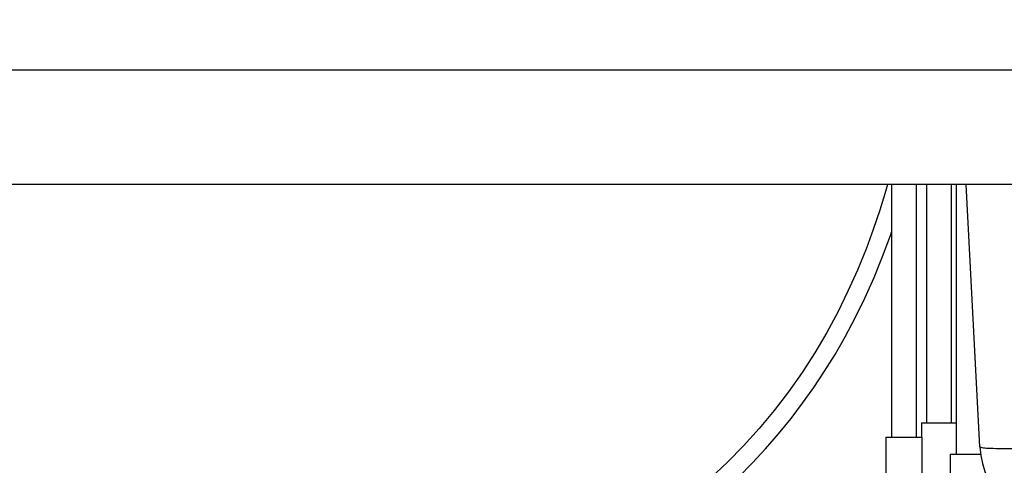
# Model space of a CAD drawing. Extents: x -40 to 594, y 0 to 417.
# Drawn here: x 74 to 142, y 212 to 244 of the extents above; entities that cross this region are included whole.
import ezdxf

# ---------------------------------------------------------------- set-up
doc = ezdxf.new("R2010")
doc.units = 0
doc.linetypes.add('PHANTOM', pattern=[12.7, 6.35, -1.27, 1.27, -1.27, 1.27, -1.27])
doc.layers.get('0').update_dxf_attribs({"linetype": 'CONTINUOUS'})
doc.styles.add('SLDTEXTSTYLE2', font='TXT', dxfattribs={"width": 0.605})
doc.dimstyles.new('SLDDIMSTYLE4', dxfattribs={"dimtxt": 5.172414, "dimasz": 7, "dimexe": 0, "dimexo": 0.0625, "dimgap": 1.293103, "dimtad": 0, "dimtih": 1, "dimtoh": 1, "dimdec": 0, "dimlfac": 5, "dimrnd": 1e-09, "dimzin": 12, "dimtxsty": 'SLDTEXTSTYLE2', "dimblk1": 'NONE', "dimblk2": 'NONE', "dimsah": 1, "dimcen": 0, "dimazin": 3, "dimtfac": 1, "dimtdec": 0, "dimtmove": 0, "dimatfit": 3, "dimtolj": 1, "dimtzin": 12})

# ---------------------------------------------------------------- blocks, each defined once
blk = doc.blocks.new('_D_10')
at = {"color": 7, "linetype": 'CONTINUOUS'}
blk.add_line((102.289, 316.522), (58.128, 316.522), dxfattribs=at)
at = {"color": 7, "linetype": 'CONTINUOUS', "char_height": 7, "attachment_point": 1, "style": 'SLDTEXTSTYLE2'}
for s, insert in [('Hole', (83.61, 347.518)), ('%%c', (62.216, 347.518)), ('35', (72.653, 347.518)), ('HydroTap®', (58.128, 336.532)), ('G4 Tap', (73.975, 325.545))]:
    blk.add_mtext(s, dxfattribs=dict(at, insert=insert))
blk = doc.blocks.new('_NONE')

msp = doc.modelspace()

# ---------------------------------------------------------------- linework, layer by layer
at = {"color": 7, "linetype": 'CONTINUOUS'}
for p, q in [((39.7971, 240.069), (246.9881, 240.069)), ((245.3334, 232.069), (39.7971, 232.069)), ((134.4169, 232.069), (134.4169, 214.449)), ((136.1669, 214.449), (136.1669, 232.069)), ((136.8494, 232.069), (136.8494, 215.449)), ((138.5994, 215.449), (138.5994, 232.069)), ((138.9217, 232.069), (138.9217, 213.249)), ((140.5954, 213.755), (139.6356, 232.069)), ((136.4994, 215.449), (136.4994, 214.449)), ((136.4994, 215.449), (137.7244, 215.449)), ((137.7244, 215.449), (138.9217, 215.449)), ((134.0169, 214.449), (134.0169, 211.449)), ((134.0169, 214.449), (135.2919, 214.449)), ((135.2919, 214.449), (136.5669, 214.449)), ((136.5669, 211.449), (136.5669, 214.449)), ((138.5217, 213.249), (138.5217, 210.249)), ((138.5217, 213.249), (139.7967, 213.249)), ((139.7967, 213.249), (140.6435, 213.249))]:
    msp.add_line(p, q, dxfattribs=at)
at = {"color": 7, "linetype": 'CONTINUOUS', "flags": 128}
for points in [[(134.1268, 232.069), (134.0089, 231.6412), (133.5935, 230.2799), (133.1437, 228.9407), (132.6591, 227.6244), (132.0428, 226.1034), (131.3772, 224.6161), (130.662, 223.1635), (129.8957, 221.7443), (129.0611, 220.3323), (128.1711, 218.9548), (127.2253, 217.6128), (126.2235, 216.307), (125.1686, 215.0422), (124.085, 213.8435), (122.9548, 212.6875), (121.779, 211.5736)], [(123.7193, 211.6587), (124.6772, 212.6236), (125.6113, 213.6264), (126.5204, 214.6682), (127.4031, 215.7504), (128.2103, 216.8086), (128.992, 217.9046), (129.7473, 219.0393), (130.4751, 220.2137), (131.1744, 221.4288), (131.8839, 222.763), (132.559, 224.1451), (133.1982, 225.5753), (133.7931, 227.0359), (134.3416, 228.519), (134.4169, 228.7442)]]:
    msp.add_lwpolyline(points, dxfattribs=at)
at = {"color": 8, "linetype": 'PHANTOM', "flags": 128}
msp.add_lwpolyline([(146.5872, 213.755), (146.2518, 213.738), (145.9175, 213.722), (145.5852, 213.7071), (145.2562, 213.6933), (144.9313, 213.6807), (144.6115, 213.6693), (144.298, 213.6592), (143.9917, 213.6503), (143.6934, 213.6428), (143.4043, 213.6366), (143.1252, 213.6318), (142.8569, 213.6283), (142.6002, 213.6262), (142.3561, 213.6255), (142.1253, 213.6262), (141.9085, 213.6283), (141.7063, 213.6318), (141.5194, 213.6366), (141.3484, 213.6428), (141.1939, 213.6503), (141.0562, 213.6592), (140.9359, 213.6693), (140.8333, 213.6807), (140.7488, 213.6933), (140.6825, 213.7071), (140.6348, 213.722), (140.6057, 213.738), (140.5954, 213.755)], dxfattribs=at)
at = {"color": 7, "linetype": 'CONTINUOUS'}
msp.add_arc((146.5872, 214.069), 6, 182.99996, 270.000023, dxfattribs=at)

# ---------------------------------------------------------------- dimensions: what is measured, and where the dimension line sits
dim = msp.add_diameter_dim_2p(p1=(2.5538, 6.1841), p2=(0, 0), text='<> Hole\\PHydroTap®\\PG4 Tap', dimstyle='SLDDIMSTYLE4', dxfattribs=at)
dim.commit()
dim.dimension.update_dxf_attribs({"geometry": '_D_10', "text_midpoint": (79.4145, 333.0303), "dimtype": 163})

doc.saveas('drawing.dxf')
